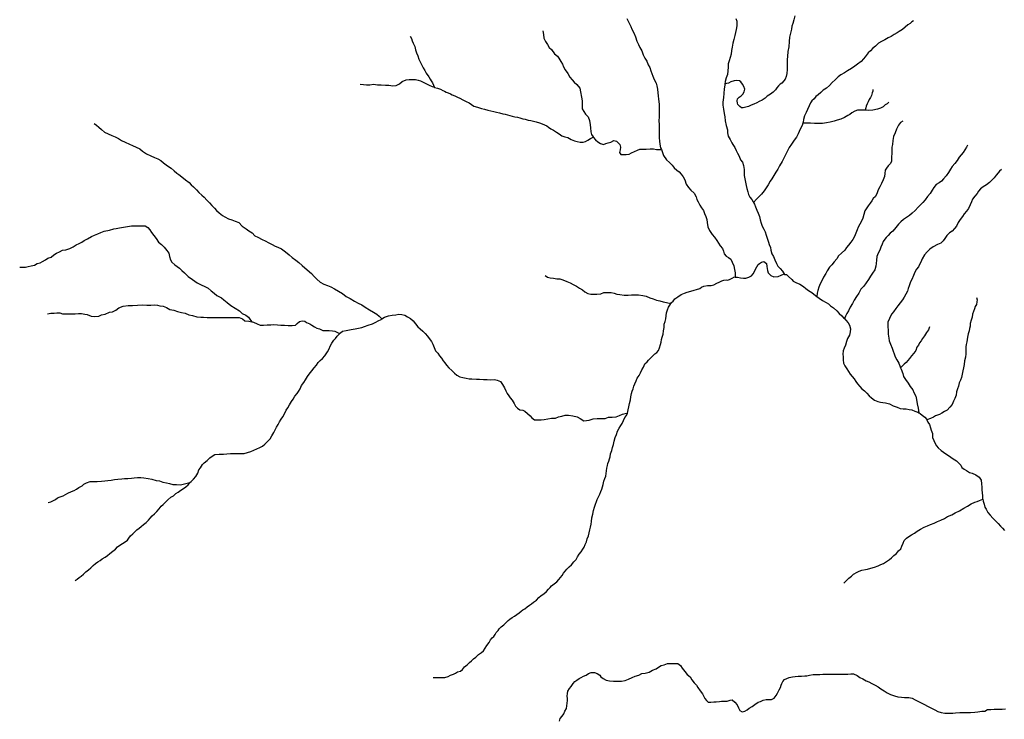
# Model space of a CAD drawing. Units: inches. Extents: x -74.83 to -73.03, y 3.77 to 5.29.
# Drawn here: x -74.41 to -74.39, y 3.86 to 3.88 of the extents above; entities that cross this region are included whole.
import ezdxf

# ---------------------------------------------------------------- set-up
doc = ezdxf.new("R2010")
doc.units = ezdxf.units.IN
doc.header["$MEASUREMENT"] = 0

msp = doc.modelspace()

# ---------------------------------------------------------------- linework, layer by layer
for points in [[(-74.393712, 3.879841), (-74.393736, 3.879731), (-74.393759, 3.879635), (-74.393788, 3.879568), (-74.393802, 3.879487), (-74.393821, 3.879377), (-74.39385, 3.879266), (-74.393859, 3.879152), (-74.393873, 3.879013), (-74.393897, 3.878889), (-74.393902, 3.878755), (-74.393911, 3.878673), (-74.393916, 3.878578), (-74.393916, 3.878472), (-74.393916, 3.878401), (-74.393926, 3.8783), (-74.39394, 3.878219), (-74.393968, 3.878147), (-74.394007, 3.878104), (-74.394054, 3.878037), (-74.394102, 3.878008), (-74.394145, 3.877965), (-74.394187, 3.877913), (-74.394226, 3.877855), (-74.394292, 3.877798), (-74.394359, 3.87774), (-74.394445, 3.877688), (-74.394502, 3.877635), (-74.394587, 3.877582), (-74.394659, 3.877544), (-74.39473, 3.877515), (-74.394802, 3.877472), (-74.394873, 3.877448), (-74.394945, 3.877415), (-74.395016, 3.877396), (-74.395092, 3.877381), (-74.39514, 3.877381), (-74.395183, 3.877415), (-74.39523, 3.877463), (-74.395245, 3.877506), (-74.395249, 3.877568), (-74.39524, 3.877621), (-74.395202, 3.877659), (-74.395145, 3.877697), (-74.395097, 3.87774), (-74.395064, 3.877802), (-74.395045, 3.877874), (-74.395073, 3.877951), (-74.395107, 3.878013), (-74.395154, 3.87807), (-74.395192, 3.878099), (-74.395259, 3.878108), (-74.395335, 3.878099), (-74.395421, 3.87807), (-74.395488, 3.878041), (-74.395535, 3.878027), (-74.395581, 3.878013)], [(-74.398208, 3.879768), (-74.398141, 3.879643), (-74.398098, 3.879557), (-74.39807, 3.879485), (-74.398022, 3.879385), (-74.397974, 3.879275), (-74.397941, 3.879165), (-74.397898, 3.879074), (-74.39786, 3.878993), (-74.397808, 3.878902), (-74.397765, 3.878797), (-74.397722, 3.878711), (-74.397674, 3.878625), (-74.397631, 3.878529), (-74.397593, 3.878457), (-74.397565, 3.878371), (-74.397512, 3.878223), (-74.397474, 3.878137), (-74.397417, 3.878041), (-74.397407, 3.877969), (-74.397388, 3.877878), (-74.397379, 3.877778), (-74.397369, 3.877701), (-74.397355, 3.877606), (-74.397345, 3.877472), (-74.39734, 3.877347), (-74.397345, 3.877247), (-74.397345, 3.877127), (-74.39735, 3.877037), (-74.397345, 3.876922), (-74.39734, 3.876793), (-74.397345, 3.876673), (-74.397345, 3.876577), (-74.397335, 3.876486), (-74.397321, 3.876405), (-74.397302, 3.876309), (-74.397282, 3.87626), (-74.397259, 3.876204), (-74.397221, 3.876104), (-74.39714, 3.875989), (-74.397064, 3.875913), (-74.396997, 3.875841), (-74.39694, 3.875769), (-74.396864, 3.875707), (-74.396807, 3.875659), (-74.396754, 3.875602), (-74.396702, 3.87553), (-74.396654, 3.875449), (-74.396616, 3.875334), (-74.396559, 3.875248), (-74.396492, 3.875176), (-74.396402, 3.875095), (-74.396354, 3.874994), (-74.39633, 3.874923), (-74.396297, 3.874856), (-74.396249, 3.874774), (-74.396211, 3.874703), (-74.396154, 3.874631), (-74.39613, 3.874545), (-74.396092, 3.874468), (-74.396068, 3.874387), (-74.396054, 3.874306), (-74.396035, 3.874186), (-74.395992, 3.874095), (-74.395925, 3.873985), (-74.395858, 3.873909), (-74.395801, 3.873823), (-74.395753, 3.873756), (-74.395706, 3.873679), (-74.395644, 3.873612), (-74.39562, 3.87354), (-74.395601, 3.873464), (-74.395549, 3.873402), (-74.395487, 3.873373), (-74.395425, 3.87332), (-74.395387, 3.873244), (-74.395339, 3.873148), (-74.39532, 3.873048), (-74.39531, 3.872957), (-74.39531, 3.87289), (-74.39531, 3.872846)], [(-74.395289, 3.879768), (-74.395265, 3.879696), (-74.395261, 3.879577), (-74.395275, 3.879476), (-74.395299, 3.879395), (-74.395318, 3.879314), (-74.395346, 3.879208), (-74.39537, 3.879108), (-74.395384, 3.879003), (-74.395403, 3.878912), (-74.395413, 3.878811), (-74.395441, 3.878721), (-74.395465, 3.878634), (-74.395489, 3.878558), (-74.395489, 3.878467), (-74.395498, 3.878371), (-74.395508, 3.878266), (-74.395546, 3.87818), (-74.395575, 3.87808), (-74.395581, 3.878013), (-74.395584, 3.877984), (-74.395603, 3.877883), (-74.395608, 3.877764), (-74.395622, 3.877654), (-74.395636, 3.877529), (-74.395636, 3.877448), (-74.395622, 3.877338), (-74.395603, 3.877228), (-74.395579, 3.877132), (-74.395574, 3.877027), (-74.39555, 3.876908), (-74.395512, 3.876788), (-74.395512, 3.876711), (-74.395493, 3.876621), (-74.395441, 3.87653), (-74.395398, 3.876444), (-74.395365, 3.876396), (-74.395317, 3.876319), (-74.395279, 3.876233), (-74.395245, 3.876161), (-74.395203, 3.87608), (-74.39516, 3.875984), (-74.395112, 3.875922), (-74.395083, 3.875836), (-74.395069, 3.875726), (-74.395069, 3.875654), (-74.395069, 3.875564), (-74.395045, 3.875473), (-74.395031, 3.875387), (-74.395012, 3.875301), (-74.394997, 3.875214), (-74.394964, 3.875124), (-74.394945, 3.875052), (-74.394912, 3.874985), (-74.394864, 3.874918), (-74.394821, 3.874856), (-74.394815, 3.874844), (-74.394788, 3.874794), (-74.394764, 3.874722), (-74.394726, 3.87464), (-74.394688, 3.874559), (-74.394654, 3.874464), (-74.39464, 3.874377), (-74.394611, 3.874287), (-74.394583, 3.874205), (-74.39454, 3.874129), (-74.394502, 3.874052), (-74.394473, 3.873971), (-74.394449, 3.873885), (-74.394416, 3.87378), (-74.394392, 3.873717), (-74.394364, 3.873641), (-74.394349, 3.873564), (-74.394321, 3.873469), (-74.394278, 3.873392), (-74.39424, 3.873306), (-74.394197, 3.87321), (-74.394163, 3.873139), (-74.394101, 3.873072), (-74.39404, 3.873), (-74.394011, 3.872957), (-74.393984, 3.872916)], [(-74.390533, 3.879708), (-74.390576, 3.879679), (-74.390624, 3.879636), (-74.390681, 3.879598), (-74.390752, 3.879536), (-74.390828, 3.879478), (-74.390914, 3.879426), (-74.390966, 3.879387), (-74.391047, 3.87934), (-74.391133, 3.879292), (-74.391209, 3.879249), (-74.3913, 3.879196), (-74.39139, 3.879153), (-74.391471, 3.879105), (-74.391547, 3.879028), (-74.391619, 3.878971), (-74.391681, 3.878904), (-74.391743, 3.878851), (-74.391823, 3.878746), (-74.391866, 3.878689), (-74.391933, 3.878622), (-74.392028, 3.87855), (-74.392104, 3.878497), (-74.392195, 3.878435), (-74.392295, 3.878368), (-74.392376, 3.878311), (-74.392476, 3.878263), (-74.392547, 3.87821), (-74.392628, 3.878124), (-74.392709, 3.878052), (-74.39278, 3.877976), (-74.392857, 3.877904), (-74.392947, 3.877847), (-74.393014, 3.877784), (-74.393085, 3.877727), (-74.393147, 3.877684), (-74.39319, 3.877622), (-74.393252, 3.877564), (-74.39329, 3.877507), (-74.393328, 3.877435), (-74.393371, 3.877335), (-74.393409, 3.877248), (-74.393447, 3.877167), (-74.393476, 3.877067), (-74.393485, 3.876995), (-74.393494, 3.876966), (-74.393514, 3.876904), (-74.393566, 3.876804), (-74.393623, 3.876684), (-74.393661, 3.876593), (-74.393723, 3.876507), (-74.393794, 3.876406), (-74.393856, 3.876316), (-74.393904, 3.876229), (-74.393937, 3.876153), (-74.393994, 3.876048), (-74.394051, 3.875938), (-74.394118, 3.875828), (-74.394166, 3.875737), (-74.394213, 3.875651), (-74.39427, 3.875564), (-74.394328, 3.875474), (-74.394366, 3.875416), (-74.394423, 3.875311), (-74.394456, 3.875263), (-74.394532, 3.875158), (-74.394599, 3.875067), (-74.394666, 3.875005), (-74.394737, 3.874928), (-74.394815, 3.874844)], [(-74.404005, 3.879297), (-74.403976, 3.879235), (-74.403957, 3.879173), (-74.403924, 3.879106), (-74.403886, 3.87902), (-74.403862, 3.878929), (-74.403838, 3.878847), (-74.403805, 3.878771), (-74.403776, 3.878685), (-74.403743, 3.878613), (-74.403695, 3.878522), (-74.403662, 3.87845), (-74.403619, 3.878374), (-74.403576, 3.878307), (-74.403509, 3.878211), (-74.403471, 3.878149), (-74.403447, 3.878101), (-74.403414, 3.878049), (-74.40338, 3.877982), (-74.403353, 3.877926)], [(-74.400454, 3.879436), (-74.40044, 3.87934), (-74.400425, 3.879244), (-74.400387, 3.879158), (-74.400335, 3.879077), (-74.400283, 3.878996), (-74.400221, 3.878938), (-74.40014, 3.878828), (-74.400063, 3.878761), (-74.400025, 3.878704), (-74.399973, 3.878618), (-74.39993, 3.878546), (-74.399901, 3.878479), (-74.399858, 3.878393), (-74.399787, 3.878293), (-74.39973, 3.878202), (-74.399668, 3.87813), (-74.399615, 3.878068), (-74.399549, 3.878001), (-74.399463, 3.8779), (-74.399444, 3.877805), (-74.39942, 3.877666), (-74.399401, 3.877566), (-74.399401, 3.877441), (-74.399401, 3.87735), (-74.399358, 3.877279), (-74.39931, 3.877207), (-74.399244, 3.877135), (-74.39921, 3.877035), (-74.399187, 3.87692), (-74.399182, 3.876839), (-74.399172, 3.876733), (-74.399153, 3.876662), (-74.39911, 3.876599), (-74.399105, 3.876593), (-74.399044, 3.876523), (-74.398982, 3.87647), (-74.398915, 3.876418), (-74.398829, 3.876394), (-74.398767, 3.876418), (-74.39871, 3.876442), (-74.398634, 3.876456), (-74.398558, 3.876499), (-74.398486, 3.876485), (-74.398443, 3.876451), (-74.398396, 3.876394), (-74.398377, 3.876322), (-74.398386, 3.876255), (-74.3984, 3.876184), (-74.398367, 3.876131), (-74.3983, 3.876126), (-74.398224, 3.876126), (-74.398148, 3.876136), (-74.398081, 3.876174), (-74.398005, 3.876212), (-74.39792, 3.876241), (-74.397858, 3.87627), (-74.397762, 3.87627), (-74.397686, 3.87627), (-74.397586, 3.876279), (-74.397496, 3.876279), (-74.397415, 3.87626), (-74.397348, 3.87626), (-74.397282, 3.87626)], [(-74.405349, 3.878011), (-74.405257, 3.878005), (-74.405176, 3.877995), (-74.405085, 3.877996), (-74.404985, 3.87801), (-74.404885, 3.877996), (-74.404781, 3.877991), (-74.404666, 3.877986), (-74.404576, 3.877986), (-74.404476, 3.877967), (-74.404385, 3.877977), (-74.40429, 3.878024), (-74.404223, 3.878087), (-74.404119, 3.878125), (-74.404033, 3.878135), (-74.403938, 3.878139), (-74.403866, 3.878139), (-74.40379, 3.87812), (-74.403729, 3.878099), (-74.403657, 3.878063), (-74.403571, 3.87802), (-74.403495, 3.877986), (-74.403419, 3.877948), (-74.403357, 3.877927), (-74.403353, 3.877926), (-74.403276, 3.8779), (-74.403199, 3.877874), (-74.40313, 3.877843), (-74.403088, 3.877823), (-74.403042, 3.877801), (-74.402993, 3.877779), (-74.402931, 3.87775), (-74.402879, 3.877726), (-74.402816, 3.877696), (-74.402742, 3.877662), (-74.40268, 3.877633), (-74.402599, 3.877596), (-74.402504, 3.877551), (-74.402428, 3.877508), (-74.402361, 3.877465), (-74.402299, 3.877422), (-74.402204, 3.877394), (-74.402098, 3.877358), (-74.402018, 3.877346), (-74.40193, 3.877317), (-74.401852, 3.877298), (-74.40177, 3.877278), (-74.401694, 3.877259), (-74.401617, 3.87724), (-74.401527, 3.877218), (-74.401467, 3.877204), (-74.401403, 3.877188), (-74.401337, 3.877172), (-74.401275, 3.877157), (-74.401209, 3.87714), (-74.401138, 3.877123), (-74.401073, 3.877107), (-74.400991, 3.877087), (-74.400926, 3.877071), (-74.400845, 3.877051), (-74.40078, 3.877035), (-74.400704, 3.877017), (-74.400636, 3.877), (-74.400546, 3.876978), (-74.400472, 3.876953), (-74.40041, 3.876924), (-74.400349, 3.876891), (-74.400306, 3.876857), (-74.400244, 3.876814), (-74.400172, 3.876776), (-74.400091, 3.876728), (-74.400015, 3.876685), (-74.399944, 3.876628), (-74.399867, 3.876599), (-74.399782, 3.87658), (-74.399696, 3.876532), (-74.39961, 3.876494), (-74.399534, 3.876475), (-74.399453, 3.876456), (-74.399372, 3.876461), (-74.399315, 3.87648), (-74.399253, 3.876513), (-74.399182, 3.876552), (-74.399105, 3.876593)], [(-74.391618, 3.877871), (-74.391623, 3.877828), (-74.391637, 3.877775), (-74.391656, 3.877708), (-74.391685, 3.877656), (-74.391714, 3.877603), (-74.391742, 3.877541), (-74.391775, 3.877483), (-74.391794, 3.877421), (-74.391809, 3.877373), (-74.391827, 3.877311)], [(-74.39119, 3.877531), (-74.391237, 3.877488), (-74.39129, 3.877455), (-74.391342, 3.877402), (-74.391413, 3.877364), (-74.391499, 3.87734), (-74.391623, 3.877316), (-74.391723, 3.877302), (-74.391827, 3.877311), (-74.391833, 3.877311), (-74.391942, 3.877311), (-74.392028, 3.877311), (-74.392099, 3.877287), (-74.39218, 3.877239), (-74.392237, 3.877201), (-74.392285, 3.877168), (-74.392375, 3.877115), (-74.392475, 3.877077), (-74.392571, 3.877048), (-74.392656, 3.877019), (-74.392761, 3.876995), (-74.392856, 3.876976), (-74.392971, 3.876962), (-74.393085, 3.876962), (-74.393185, 3.876962), (-74.393285, 3.876966), (-74.393399, 3.876966), (-74.393494, 3.876966)], [(-74.412468, 3.876959), (-74.412406, 3.876911), (-74.41234, 3.876863), (-74.412268, 3.876797), (-74.412192, 3.87673), (-74.412092, 3.876677), (-74.411997, 3.876639), (-74.411906, 3.876601), (-74.411816, 3.876553), (-74.411735, 3.876505), (-74.411639, 3.876457), (-74.411525, 3.876405), (-74.411439, 3.876371), (-74.411344, 3.876328), (-74.411249, 3.876275), (-74.411173, 3.876218), (-74.411063, 3.876146), (-74.410953, 3.876094), (-74.410853, 3.876051), (-74.410768, 3.876013), (-74.410687, 3.875965), (-74.410615, 3.875907), (-74.410501, 3.875826), (-74.41041, 3.875759), (-74.410329, 3.875687), (-74.410253, 3.875625), (-74.410201, 3.875592), (-74.41012, 3.87553), (-74.41002, 3.875453), (-74.409929, 3.875381), (-74.409872, 3.875314), (-74.40981, 3.875257), (-74.409729, 3.875181), (-74.409662, 3.875114), (-74.409586, 3.875042), (-74.40952, 3.874984), (-74.409453, 3.874908), (-74.409381, 3.874836), (-74.409315, 3.87476), (-74.409248, 3.874693), (-74.409191, 3.874631), (-74.409119, 3.874568), (-74.409034, 3.874497), (-74.408972, 3.874454), (-74.408876, 3.874406), (-74.408786, 3.874382), (-74.408691, 3.874344), (-74.408595, 3.874306), (-74.40851, 3.87421), (-74.4084, 3.874133), (-74.408324, 3.874086), (-74.408238, 3.874028), (-74.408167, 3.873952), (-74.408086, 3.873909), (-74.407971, 3.873851), (-74.40789, 3.873813), (-74.407795, 3.87376), (-74.407705, 3.873717), (-74.407624, 3.873674), (-74.407547, 3.873646), (-74.407457, 3.873598), (-74.407347, 3.873521), (-74.407247, 3.87344), (-74.407171, 3.873373), (-74.407066, 3.873301), (-74.40699, 3.873235), (-74.4069, 3.873153), (-74.406766, 3.873038), (-74.406652, 3.872943), (-74.406576, 3.872857), (-74.406509, 3.872785), (-74.406418, 3.872704), (-74.406323, 3.872651), (-74.406223, 3.872618), (-74.406133, 3.872579), (-74.406037, 3.872532), (-74.405923, 3.872469), (-74.405823, 3.872403), (-74.405718, 3.872321), (-74.405618, 3.872269), (-74.405499, 3.872202), (-74.405404, 3.872149), (-74.405304, 3.872097), (-74.405209, 3.872039), (-74.405099, 3.871967), (-74.40499, 3.871901), (-74.404899, 3.871853), (-74.404837, 3.871795), (-74.404762, 3.871726)], [(-74.390817, 3.877019), (-74.390878, 3.876985), (-74.390931, 3.876909), (-74.390983, 3.876808), (-74.391026, 3.876708), (-74.391069, 3.876608), (-74.391083, 3.876502), (-74.391097, 3.876392), (-74.391107, 3.876321), (-74.391112, 3.876225), (-74.391112, 3.876144), (-74.391116, 3.876077), (-74.391116, 3.876), (-74.391121, 3.875938), (-74.391159, 3.875876), (-74.391211, 3.875823), (-74.391254, 3.875761), (-74.391288, 3.875708), (-74.391297, 3.875617), (-74.391311, 3.875541), (-74.39134, 3.87545), (-74.391388, 3.875349), (-74.39143, 3.875263), (-74.391478, 3.875177), (-74.391507, 3.875105), (-74.391549, 3.875005), (-74.391607, 3.874948), (-74.391649, 3.874885), (-74.391692, 3.874828), (-74.391745, 3.874756), (-74.391783, 3.874699), (-74.39183, 3.874617), (-74.391864, 3.874522), (-74.391892, 3.874426), (-74.391925, 3.874345), (-74.391968, 3.874263), (-74.392011, 3.874177), (-74.392035, 3.874106), (-74.392073, 3.874024), (-74.392111, 3.873929), (-74.392159, 3.873852), (-74.392211, 3.873775), (-74.392268, 3.873699), (-74.392325, 3.873641), (-74.392373, 3.873565), (-74.392459, 3.873484), (-74.392535, 3.873412), (-74.392587, 3.873335), (-74.392659, 3.873249), (-74.39272, 3.873173), (-74.392778, 3.87311), (-74.392839, 3.873015), (-74.392882, 3.872938), (-74.392944, 3.872838), (-74.392982, 3.872747), (-74.39303, 3.872661), (-74.393068, 3.872575), (-74.393096, 3.872488), (-74.393106, 3.872417), (-74.393118, 3.872326)], [(-74.389083, 3.876379), (-74.389116, 3.876321), (-74.389154, 3.876249), (-74.389202, 3.876182), (-74.389259, 3.87612), (-74.389311, 3.876053), (-74.389364, 3.875967), (-74.389421, 3.87589), (-74.389497, 3.875804), (-74.38954, 3.875733), (-74.389592, 3.875642), (-74.389659, 3.87556), (-74.38973, 3.875479), (-74.389783, 3.875417), (-74.38984, 3.875369), (-74.389925, 3.875321), (-74.389987, 3.875245), (-74.390035, 3.875168), (-74.390087, 3.875087), (-74.390154, 3.875005), (-74.390216, 3.87491), (-74.390283, 3.874838), (-74.39034, 3.874776), (-74.390406, 3.874718), (-74.390487, 3.874632), (-74.390568, 3.874556), (-74.39064, 3.874498), (-74.390721, 3.874441), (-74.390797, 3.874388), (-74.390868, 3.874321), (-74.390935, 3.874259), (-74.391001, 3.874173), (-74.391087, 3.874072), (-74.391154, 3.874024), (-74.391211, 3.873957), (-74.391259, 3.8739), (-74.391297, 3.873862), (-74.391339, 3.873795), (-74.391373, 3.873723), (-74.391406, 3.873642), (-74.39143, 3.873565), (-74.391478, 3.873489), (-74.391511, 3.873393), (-74.39152, 3.873297), (-74.39153, 3.873211), (-74.391544, 3.873139), (-74.391568, 3.873039), (-74.391625, 3.872948), (-74.391682, 3.872871), (-74.391739, 3.872781), (-74.391796, 3.872694), (-74.391858, 3.872604), (-74.391939, 3.872517), (-74.391996, 3.872417), (-74.392058, 3.872326), (-74.39212, 3.87223), (-74.392168, 3.872135), (-74.392225, 3.872039), (-74.392272, 3.871943), (-74.392315, 3.871867), (-74.392349, 3.8718), (-74.392382, 3.871733)], [(-74.388178, 3.875723), (-74.388225, 3.875685), (-74.388263, 3.875633), (-74.388316, 3.87557), (-74.388368, 3.875503), (-74.38843, 3.875441), (-74.388497, 3.875374), (-74.388573, 3.875312), (-74.388668, 3.875259), (-74.388735, 3.875207), (-74.388792, 3.875149), (-74.38883, 3.875087), (-74.388892, 3.87501), (-74.388949, 3.874934), (-74.388978, 3.874862), (-74.389011, 3.874781), (-74.389059, 3.874685), (-74.389111, 3.874609), (-74.389173, 3.874537), (-74.38922, 3.874465), (-74.389282, 3.874389), (-74.389339, 3.874302), (-74.389382, 3.874207), (-74.38943, 3.874145), (-74.389496, 3.874078), (-74.389563, 3.87403), (-74.389635, 3.873958), (-74.389696, 3.873881), (-74.389735, 3.873819), (-74.389801, 3.873757), (-74.389892, 3.873714), (-74.390006, 3.873656), (-74.390092, 3.873589), (-74.390168, 3.873518), (-74.390234, 3.873436), (-74.390296, 3.873336), (-74.390339, 3.873245), (-74.390373, 3.873183), (-74.390401, 3.873121), (-74.390449, 3.873058), (-74.390496, 3.872972), (-74.39053, 3.872891), (-74.390577, 3.872781), (-74.390615, 3.872719), (-74.390644, 3.872613), (-74.390672, 3.872537), (-74.390696, 3.87247), (-74.390734, 3.872384), (-74.390782, 3.872307), (-74.390829, 3.872231), (-74.390891, 3.872154), (-74.390948, 3.872078), (-74.391001, 3.872006), (-74.391067, 3.87191), (-74.39111, 3.871858), (-74.391144, 3.871795), (-74.391172, 3.871738), (-74.391215, 3.871637), (-74.39122, 3.871532), (-74.39121, 3.871403), (-74.39121, 3.871317), (-74.391191, 3.871207), (-74.391182, 3.871135), (-74.391148, 3.871044), (-74.391101, 3.870944), (-74.391077, 3.870863), (-74.391053, 3.870791), (-74.39102, 3.87071), (-74.390977, 3.870628), (-74.390924, 3.870542), (-74.390886, 3.870442), (-74.390875, 3.870415), (-74.390857, 3.870375), (-74.390819, 3.870265), (-74.390796, 3.870183), (-74.390743, 3.870102), (-74.390676, 3.870002), (-74.390619, 3.869916), (-74.390553, 3.869825), (-74.390519, 3.869753), (-74.390472, 3.869653), (-74.390452, 3.869566), (-74.390429, 3.869447), (-74.39041, 3.869337), (-74.390387, 3.86921)], [(-74.414462, 3.873108), (-74.414386, 3.873108), (-74.414305, 3.873113), (-74.414239, 3.873132), (-74.414153, 3.873146), (-74.414062, 3.873165), (-74.413991, 3.873204), (-74.413915, 3.873228), (-74.413848, 3.873266), (-74.413772, 3.873304), (-74.413705, 3.873347), (-74.41362, 3.873381), (-74.413548, 3.873438), (-74.413481, 3.873481), (-74.413401, 3.873524), (-74.413315, 3.873567), (-74.413229, 3.873577), (-74.41312, 3.87361), (-74.413034, 3.873654), (-74.412948, 3.873706), (-74.412872, 3.87374), (-74.412796, 3.873778), (-74.412734, 3.873826), (-74.412643, 3.873869), (-74.412543, 3.873931), (-74.412458, 3.873969), (-74.412372, 3.874003), (-74.412286, 3.874041), (-74.412201, 3.87407), (-74.412058, 3.874104), (-74.411943, 3.874137), (-74.411881, 3.874147), (-74.411786, 3.874161), (-74.411686, 3.87418), (-74.411577, 3.874199), (-74.411472, 3.874214), (-74.411386, 3.874219), (-74.411286, 3.874219), (-74.411196, 3.874219), (-74.411105, 3.874219), (-74.411029, 3.874171), (-74.410977, 3.874109), (-74.410929, 3.874037), (-74.410872, 3.87396), (-74.41081, 3.873874), (-74.410743, 3.873783), (-74.410667, 3.873721), (-74.410595, 3.873645), (-74.410524, 3.873554), (-74.410467, 3.873487), (-74.410453, 3.873396), (-74.410424, 3.873305), (-74.410386, 3.873243), (-74.410305, 3.873171), (-74.410186, 3.87308), (-74.410124, 3.873018), (-74.410048, 3.872956), (-74.409952, 3.872856), (-74.409838, 3.872784), (-74.409709, 3.872693), (-74.4096, 3.872641), (-74.409509, 3.872593), (-74.409414, 3.872545), (-74.409333, 3.872478), (-74.409257, 3.872416), (-74.409181, 3.872354), (-74.409057, 3.872287), (-74.408995, 3.872234), (-74.408909, 3.872167), (-74.408809, 3.872081), (-74.408695, 3.872009), (-74.40858, 3.871938), (-74.408504, 3.871866), (-74.408404, 3.871823), (-74.408337, 3.87177), (-74.40828, 3.871694), (-74.408243, 3.871644)], [(-74.39531, 3.872846), (-74.395242, 3.872838), (-74.395165, 3.872823), (-74.395084, 3.872818), (-74.395018, 3.872818), (-74.394937, 3.872842), (-74.394865, 3.872876), (-74.394823, 3.872933), (-74.394784, 3.872996), (-74.394761, 3.873058), (-74.394723, 3.873115), (-74.394694, 3.873177), (-74.394651, 3.873211), (-74.394604, 3.87324), (-74.394542, 3.873263), (-74.39447, 3.873206), (-74.394456, 3.87313), (-74.394437, 3.873024), (-74.394418, 3.872962), (-74.394351, 3.87289), (-74.39427, 3.872852), (-74.394151, 3.872862), (-74.39407, 3.8729), (-74.394008, 3.872919), (-74.393984, 3.872916), (-74.393932, 3.87291), (-74.39388, 3.872862), (-74.393789, 3.872781), (-74.393751, 3.872738), (-74.39368, 3.872695), (-74.39357, 3.872651), (-74.393475, 3.872594), (-74.393413, 3.872542), (-74.393341, 3.872484), (-74.393256, 3.872427), (-74.393156, 3.872355), (-74.393118, 3.872326), (-74.393056, 3.872279), (-74.392965, 3.872221), (-74.392865, 3.872164), (-74.392808, 3.872126), (-74.392751, 3.872073), (-74.39267, 3.87202), (-74.392584, 3.871944), (-74.392517, 3.871872), (-74.392451, 3.87181), (-74.392403, 3.871757), (-74.392382, 3.871733), (-74.392341, 3.871686), (-74.392284, 3.871623), (-74.392241, 3.871552), (-74.392222, 3.871456), (-74.392231, 3.871375), (-74.392246, 3.871289), (-74.392298, 3.871202), (-74.392322, 3.871121), (-74.39235, 3.871021), (-74.392388, 3.870944), (-74.392412, 3.870872), (-74.392422, 3.870777), (-74.392417, 3.87071), (-74.392417, 3.870624), (-74.392403, 3.870538), (-74.392369, 3.870471), (-74.392317, 3.870389), (-74.392274, 3.870313), (-74.392226, 3.870241), (-74.392174, 3.870179), (-74.392121, 3.870117), (-74.392074, 3.87005), (-74.392026, 3.869983), (-74.391969, 3.869911), (-74.391912, 3.869854), (-74.391845, 3.869796), (-74.391778, 3.869734), (-74.391721, 3.869662), (-74.391655, 3.86961), (-74.391574, 3.869548), (-74.391488, 3.869509), (-74.391416, 3.86949), (-74.39135, 3.869485), (-74.391278, 3.869476), (-74.391178, 3.869452), (-74.391074, 3.869399), (-74.390969, 3.869361), (-74.390888, 3.869328), (-74.390807, 3.869313), (-74.390731, 3.869313), (-74.390645, 3.869299), (-74.390573, 3.869285), (-74.390497, 3.869256), (-74.390416, 3.869227), (-74.390387, 3.86921), (-74.390354, 3.869189), (-74.390297, 3.869146), (-74.390226, 3.869094), (-74.390173, 3.869027), (-74.390172, 3.869023), (-74.390149, 3.86896), (-74.390107, 3.868893), (-74.390078, 3.868811), (-74.390054, 3.868744), (-74.390026, 3.868654), (-74.390021, 3.868548), (-74.389983, 3.868467), (-74.389949, 3.86839), (-74.389916, 3.868328), (-74.389868, 3.868271), (-74.389792, 3.868204), (-74.389725, 3.868151), (-74.389663, 3.868108), (-74.389592, 3.868065), (-74.38953, 3.868022), (-74.389468, 3.867974), (-74.389382, 3.867927), (-74.389325, 3.867869), (-74.389268, 3.867807), (-74.389235, 3.86774), (-74.389173, 3.867697), (-74.389111, 3.867664), (-74.389035, 3.867611), (-74.388963, 3.867597), (-74.388863, 3.867549), (-74.388777, 3.867482), (-74.38872, 3.867405), (-74.388711, 3.86731), (-74.388701, 3.867219), (-74.388701, 3.867142), (-74.388692, 3.867066), (-74.388687, 3.866985), (-74.388682, 3.866913), (-74.388676, 3.866892), (-74.388663, 3.866846), (-74.388639, 3.866764), (-74.38862, 3.866683), (-74.388582, 3.866631), (-74.388544, 3.866535), (-74.388482, 3.866468), (-74.388406, 3.866387), (-74.388344, 3.866324), (-74.388263, 3.866243), (-74.388201, 3.866176), (-74.388148, 3.866119), (-74.388091, 3.866061)], [(-74.403393, 3.86212), (-74.403321, 3.86212), (-74.403231, 3.86212), (-74.40315, 3.86212), (-74.403079, 3.86212), (-74.402993, 3.862144), (-74.402931, 3.862182), (-74.40285, 3.862211), (-74.402798, 3.862235), (-74.402736, 3.862268), (-74.402664, 3.862292), (-74.402607, 3.862335), (-74.40255, 3.862402), (-74.402483, 3.86246), (-74.402421, 3.862522), (-74.402364, 3.86257), (-74.402312, 3.862622), (-74.40225, 3.862665), (-74.402174, 3.862732), (-74.402102, 3.862785), (-74.402045, 3.862838), (-74.402003, 3.862905), (-74.401955, 3.862976), (-74.401893, 3.863053), (-74.401855, 3.86313), (-74.401812, 3.863182), (-74.401769, 3.86322), (-74.401736, 3.863273), (-74.401703, 3.863321), (-74.401655, 3.863378), (-74.401622, 3.863426), (-74.401569, 3.863479), (-74.401498, 3.863531), (-74.401441, 3.863589), (-74.401388, 3.863646), (-74.401335, 3.863685), (-74.401278, 3.863723), (-74.401211, 3.863762), (-74.401154, 3.863805), (-74.401087, 3.863852), (-74.401035, 3.863896), (-74.400987, 3.863929), (-74.400935, 3.863963), (-74.400878, 3.86401), (-74.400816, 3.864058), (-74.400763, 3.864097), (-74.400702, 3.864135), (-74.400625, 3.864192), (-74.400559, 3.864264), (-74.400502, 3.864312), (-74.40043, 3.864365), (-74.400359, 3.864427), (-74.400306, 3.864484), (-74.400259, 3.864527), (-74.400221, 3.864575), (-74.400154, 3.864628), (-74.400083, 3.864685), (-74.40003, 3.864747), (-74.399983, 3.8648), (-74.399935, 3.864853), (-74.399906, 3.86491), (-74.399859, 3.864967), (-74.399811, 3.865025), (-74.399754, 3.865087), (-74.399687, 3.86514), (-74.399626, 3.865216), (-74.399564, 3.865283), (-74.399526, 3.86535), (-74.399483, 3.865427), (-74.39943, 3.865484), (-74.399388, 3.865556), (-74.399349, 3.865613), (-74.399321, 3.865685), (-74.399283, 3.865757), (-74.399269, 3.865833), (-74.399235, 3.865915), (-74.399211, 3.865991), (-74.399197, 3.866073), (-74.399178, 3.866149), (-74.399164, 3.866226), (-74.39915, 3.866302), (-74.399145, 3.866393), (-74.399121, 3.866494), (-74.399097, 3.866589), (-74.399069, 3.866685), (-74.399045, 3.866766), (-74.399021, 3.866833), (-74.399002, 3.866886), (-74.398969, 3.866958), (-74.398931, 3.867034), (-74.398907, 3.867101), (-74.398874, 3.867163), (-74.398855, 3.86723), (-74.39884, 3.867292), (-74.398821, 3.867374), (-74.398798, 3.86745), (-74.398769, 3.867513), (-74.39876, 3.867584), (-74.39875, 3.867656), (-74.398741, 3.867728), (-74.398726, 3.867795), (-74.398712, 3.867852), (-74.398688, 3.867914), (-74.398669, 3.867972), (-74.398655, 3.868034), (-74.398641, 3.86811), (-74.398607, 3.868197), (-74.398588, 3.868278), (-74.398565, 3.868364), (-74.398545, 3.86845), (-74.398517, 3.868546), (-74.398479, 3.868632), (-74.398455, 3.868713), (-74.398412, 3.868795), (-74.398365, 3.868871), (-74.398331, 3.868924), (-74.398298, 3.869005), (-74.39826, 3.869082), (-74.398212, 3.869134), (-74.398193, 3.869201), (-74.398193, 3.869202), (-74.398174, 3.869287), (-74.39815, 3.869373), (-74.398131, 3.869455), (-74.398112, 3.869555), (-74.398098, 3.869641), (-74.398079, 3.869723), (-74.398065, 3.86979), (-74.398036, 3.869852), (-74.398017, 3.869919), (-74.397993, 3.869986), (-74.39796, 3.870067), (-74.397927, 3.870134), (-74.397879, 3.870206), (-74.397841, 3.870282), (-74.397803, 3.870359), (-74.39776, 3.870436), (-74.397722, 3.870517), (-74.397665, 3.870574), (-74.397627, 3.870622), (-74.397594, 3.870656), (-74.397551, 3.870694), (-74.397498, 3.870742), (-74.397456, 3.870785), (-74.397403, 3.870828), (-74.39736, 3.87088), (-74.397332, 3.870952), (-74.397303, 3.871038), (-74.397284, 3.871105), (-74.397275, 3.871172), (-74.397256, 3.871239), (-74.397237, 3.871316), (-74.397227, 3.871402), (-74.397208, 3.871498), (-74.397203, 3.871584), (-74.39718, 3.871655), (-74.397161, 3.871727), (-74.397151, 3.871809), (-74.397142, 3.871885), (-74.397118, 3.871966), (-74.397094, 3.872038), (-74.397056, 3.872096), (-74.397032, 3.872134), (-74.397013, 3.872163), (-74.39697, 3.872201), (-74.396918, 3.872263), (-74.396842, 3.872316), (-74.396756, 3.872378), (-74.396665, 3.872411), (-74.396589, 3.87244), (-74.396494, 3.872464), (-74.396408, 3.872493), (-74.396337, 3.872512), (-74.396251, 3.872541), (-74.396204, 3.872574), (-74.396146, 3.872598), (-74.396046, 3.872617), (-74.395946, 3.872617), (-74.395875, 3.872636), (-74.395794, 3.87268), (-74.395732, 3.872708), (-74.395665, 3.872742), (-74.395613, 3.872766), (-74.395551, 3.87277), (-74.395504, 3.872766), (-74.395437, 3.872785), (-74.395389, 3.872818), (-74.395323, 3.872847), (-74.39531, 3.872846)], [(-74.400395, 3.872883), (-74.400333, 3.872844), (-74.400257, 3.872825), (-74.400171, 3.872811), (-74.40008, 3.872801), (-74.399999, 3.872797), (-74.399918, 3.872768), (-74.399814, 3.87273), (-74.399728, 3.872687), (-74.399642, 3.872644), (-74.399556, 3.872605), (-74.399471, 3.872548), (-74.399395, 3.872505), (-74.399328, 3.872452), (-74.399252, 3.872405), (-74.399171, 3.872385), (-74.399099, 3.872386), (-74.399009, 3.872386), (-74.398899, 3.8724), (-74.398818, 3.872433), (-74.398742, 3.872433), (-74.398628, 3.872429), (-74.398547, 3.872414), (-74.398471, 3.87239), (-74.39839, 3.872381), (-74.398275, 3.872362), (-74.398175, 3.872362), (-74.398085, 3.872371), (-74.397999, 3.872371), (-74.397894, 3.872367), (-74.39778, 3.872352), (-74.39769, 3.872329), (-74.397594, 3.87229), (-74.397499, 3.872262), (-74.397409, 3.872228), (-74.397323, 3.872204), (-74.397237, 3.872185), (-74.397142, 3.872161), (-74.397032, 3.872134)], [(-74.388844, 3.872298), (-74.388829, 3.872231), (-74.388834, 3.872179), (-74.388848, 3.872112), (-74.388877, 3.872059), (-74.388901, 3.871997), (-74.388924, 3.871925), (-74.388948, 3.871849), (-74.388962, 3.871767), (-74.388986, 3.871691), (-74.38901, 3.871605), (-74.389015, 3.871533), (-74.389034, 3.871471), (-74.389039, 3.871404), (-74.389067, 3.871327), (-74.389081, 3.871232), (-74.389096, 3.871174), (-74.3891, 3.871112), (-74.389119, 3.871035), (-74.389129, 3.870978), (-74.389129, 3.870878), (-74.389134, 3.870791), (-74.389143, 3.870701), (-74.389162, 3.8706), (-74.389176, 3.8705), (-74.389195, 3.870418), (-74.38921, 3.870332), (-74.389224, 3.870241), (-74.389248, 3.870155), (-74.389272, 3.870083), (-74.389305, 3.870012), (-74.389329, 3.869926), (-74.389357, 3.869849), (-74.389381, 3.869768), (-74.38939, 3.869682), (-74.389424, 3.869595), (-74.389457, 3.869519), (-74.3895, 3.869428), (-74.389562, 3.869356), (-74.389628, 3.869284), (-74.389705, 3.869241), (-74.389771, 3.869203), (-74.389833, 3.869165), (-74.389938, 3.869127), (-74.39, 3.869088), (-74.390076, 3.86906), (-74.390172, 3.869023)], [(-74.413714, 3.87186), (-74.413629, 3.871874), (-74.413543, 3.871874), (-74.413467, 3.871884), (-74.41339, 3.871884), (-74.413319, 3.871864), (-74.413209, 3.87186), (-74.4131, 3.87186), (-74.412981, 3.87186), (-74.41289, 3.871865), (-74.412809, 3.871865), (-74.412719, 3.871855), (-74.412652, 3.871841), (-74.412547, 3.871798), (-74.412457, 3.871793), (-74.412343, 3.871798), (-74.412271, 3.871831), (-74.412171, 3.87185), (-74.412062, 3.871903), (-74.411981, 3.871918), (-74.41189, 3.871961), (-74.411805, 3.872018), (-74.411695, 3.872066), (-74.411562, 3.87208), (-74.411438, 3.872085), (-74.411305, 3.87209), (-74.411176, 3.8721), (-74.411062, 3.872095), (-74.410947, 3.872095), (-74.410862, 3.8721), (-74.410776, 3.872095), (-74.410709, 3.872076), (-74.410619, 3.872061), (-74.410528, 3.872028), (-74.410443, 3.87198), (-74.410338, 3.871956), (-74.410238, 3.871923), (-74.410133, 3.871899), (-74.410033, 3.871875), (-74.409933, 3.871837), (-74.409833, 3.871813), (-74.409723, 3.871779), (-74.409614, 3.871775), (-74.409542, 3.87177), (-74.409447, 3.87176), (-74.409352, 3.87176), (-74.409257, 3.871765), (-74.409166, 3.871765), (-74.409071, 3.871761), (-74.408961, 3.871761), (-74.408871, 3.871765), (-74.408771, 3.871765), (-74.408666, 3.871765), (-74.40859, 3.871761), (-74.408499, 3.871727), (-74.408437, 3.871675), (-74.408323, 3.87166), (-74.408243, 3.871644), (-74.408204, 3.871636), (-74.408104, 3.871593), (-74.408023, 3.87156), (-74.407937, 3.87156), (-74.407833, 3.871565), (-74.407737, 3.871565), (-74.407661, 3.87157), (-74.407561, 3.871565), (-74.407471, 3.87156), (-74.407375, 3.87156), (-74.407275, 3.871551), (-74.407171, 3.871551), (-74.407075, 3.87156), (-74.407033, 3.871603), (-74.406971, 3.871651), (-74.406899, 3.871675), (-74.406828, 3.871661), (-74.40678, 3.871632), (-74.406694, 3.871589), (-74.406642, 3.871556), (-74.406566, 3.871513), (-74.406509, 3.871479), (-74.406437, 3.871455), (-74.406342, 3.871417), (-74.406237, 3.871412), (-74.406175, 3.871412), (-74.406085, 3.871403), (-74.406023, 3.871393), (-74.405951, 3.87136), (-74.405892, 3.871332)], [(-74.412979, 3.864716), (-74.412926, 3.86475), (-74.412874, 3.864797), (-74.412812, 3.864836), (-74.41275, 3.864888), (-74.412688, 3.864951), (-74.412622, 3.865003), (-74.412555, 3.865061), (-74.412498, 3.865118), (-74.412436, 3.865175), (-74.412369, 3.865214), (-74.412312, 3.865257), (-74.41225, 3.8653), (-74.412174, 3.865343), (-74.412107, 3.865391), (-74.412045, 3.865439), (-74.411969, 3.865501), (-74.411898, 3.865558), (-74.411846, 3.865616), (-74.411779, 3.865668), (-74.411712, 3.865711), (-74.411641, 3.865755), (-74.411574, 3.865798), (-74.411541, 3.86585), (-74.411493, 3.865917), (-74.411436, 3.86597), (-74.411384, 3.866018), (-74.411322, 3.866075), (-74.41126, 3.866123), (-74.411212, 3.866161), (-74.411146, 3.866214), (-74.411079, 3.866271), (-74.411017, 3.866334), (-74.410965, 3.866386), (-74.410912, 3.866448), (-74.410855, 3.866506), (-74.410793, 3.866568), (-74.410727, 3.86664), (-74.410674, 3.866707), (-74.410617, 3.866755), (-74.41056, 3.866817), (-74.410493, 3.866879), (-74.410417, 3.866946), (-74.410341, 3.866989), (-74.410284, 3.867046), (-74.410217, 3.86708), (-74.410146, 3.867133), (-74.410074, 3.86718), (-74.410017, 3.867228), (-74.409955, 3.867281), (-74.409908, 3.867334), (-74.409903, 3.867339), (-74.40987, 3.867372), (-74.409813, 3.867429), (-74.409746, 3.867501), (-74.409689, 3.867592), (-74.409665, 3.867683), (-74.409617, 3.867736), (-74.40957, 3.867822), (-74.409522, 3.867869), (-74.409441, 3.867932), (-74.40937, 3.867999), (-74.409308, 3.868051), (-74.409236, 3.86809), (-74.409122, 3.868104), (-74.409008, 3.868104), (-74.408917, 3.868109), (-74.408817, 3.868118), (-74.408717, 3.868118), (-74.408627, 3.868123), (-74.408546, 3.868123), (-74.408451, 3.868123), (-74.40836, 3.868143), (-74.40827, 3.868176), (-74.408194, 3.868205), (-74.408113, 3.868248), (-74.408032, 3.868277), (-74.407965, 3.868315), (-74.407898, 3.868372), (-74.407827, 3.868439), (-74.40776, 3.868511), (-74.407708, 3.868588), (-74.407656, 3.868678), (-74.407622, 3.868755), (-74.407584, 3.868822), (-74.407546, 3.868894), (-74.407503, 3.868966), (-74.40746, 3.869037), (-74.407418, 3.869104), (-74.407375, 3.869186), (-74.407327, 3.869276), (-74.407284, 3.869343), (-74.407241, 3.869425), (-74.407184, 3.869511), (-74.407141, 3.869578), (-74.407094, 3.869654), (-74.407037, 3.869726), (-74.406994, 3.869784), (-74.406951, 3.869855), (-74.406918, 3.869937), (-74.406856, 3.870018), (-74.406808, 3.870095), (-74.406756, 3.870181), (-74.406708, 3.870248), (-74.406642, 3.870329), (-74.40658, 3.870415), (-74.406518, 3.870482), (-74.40647, 3.870554), (-74.406418, 3.870607), (-74.406351, 3.870664), (-74.406289, 3.870731), (-74.406223, 3.870841), (-74.406175, 3.870922), (-74.406147, 3.870994), (-74.406108, 3.871071), (-74.406047, 3.871157), (-74.406004, 3.8712), (-74.405961, 3.871262), (-74.405909, 3.871315), (-74.405892, 3.871332), (-74.405875, 3.871348), (-74.405818, 3.871396), (-74.405718, 3.87141), (-74.405585, 3.871439), (-74.40548, 3.871454), (-74.405394, 3.871473), (-74.405304, 3.871497), (-74.405228, 3.871525), (-74.405128, 3.871554), (-74.405013, 3.871592), (-74.404928, 3.87164), (-74.404861, 3.871674), (-74.40478, 3.871712), (-74.404762, 3.871726), (-74.404699, 3.871774), (-74.404585, 3.871803), (-74.404489, 3.871827), (-74.404389, 3.871837), (-74.404313, 3.871851), (-74.404228, 3.871846), (-74.404151, 3.871822), (-74.40408, 3.871784), (-74.403999, 3.871731), (-74.403927, 3.871669), (-74.403866, 3.871593), (-74.403799, 3.871511), (-74.403737, 3.871454), (-74.40367, 3.871397), (-74.403608, 3.87133), (-74.403546, 3.871263), (-74.403499, 3.871201), (-74.403437, 3.871119), (-74.403399, 3.871052), (-74.403365, 3.870957), (-74.403327, 3.870871), (-74.40327, 3.870804), (-74.403218, 3.870732), (-74.40317, 3.87067), (-74.403122, 3.870603), (-74.403079, 3.87055), (-74.403037, 3.870488), (-74.40297, 3.870416), (-74.402894, 3.87034), (-74.402822, 3.870268), (-74.40276, 3.87022), (-74.402679, 3.870172), (-74.402598, 3.870153), (-74.402508, 3.870134), (-74.402427, 3.870115), (-74.40236, 3.870115), (-74.402236, 3.870106), (-74.402151, 3.870106), (-74.402046, 3.870101), (-74.401946, 3.870101), (-74.40186, 3.870096), (-74.401751, 3.870101), (-74.401674, 3.870082), (-74.401593, 3.870044), (-74.401531, 3.869967), (-74.401484, 3.869881), (-74.401446, 3.869795), (-74.401408, 3.869723), (-74.401365, 3.869666), (-74.401327, 3.869608), (-74.401279, 3.869546), (-74.401226, 3.86946), (-74.401184, 3.869384), (-74.401136, 3.869336), (-74.401069, 3.869293), (-74.400993, 3.869278), (-74.400936, 3.869255), (-74.400864, 3.869188), (-74.400798, 3.86913), (-74.40075, 3.869073), (-74.400679, 3.86902), (-74.400569, 3.86902), (-74.400498, 3.86902), (-74.400417, 3.86903), (-74.400326, 3.869044), (-74.400226, 3.869063), (-74.400112, 3.869068), (-74.400036, 3.869097), (-74.39995, 3.869116), (-74.399855, 3.869145), (-74.399764, 3.869145), (-74.399655, 3.869131), (-74.39954, 3.869097), (-74.39946, 3.869054), (-74.399355, 3.868997), (-74.399217, 3.869011), (-74.399112, 3.869049), (-74.399002, 3.869054), (-74.398893, 3.869054), (-74.398783, 3.869059), (-74.398698, 3.869093), (-74.398598, 3.869093), (-74.398493, 3.869102), (-74.398402, 3.86914), (-74.398321, 3.869174), (-74.398255, 3.869188), (-74.398193, 3.869202)], [(-74.390101, 3.871509), (-74.390129, 3.871432), (-74.390182, 3.871356), (-74.390234, 3.871274), (-74.390286, 3.871198), (-74.390324, 3.871135), (-74.390367, 3.871083), (-74.3904, 3.871025), (-74.390439, 3.870963), (-74.390472, 3.870882), (-74.390524, 3.870805), (-74.390581, 3.870738), (-74.390639, 3.870667), (-74.390686, 3.870614), (-74.390729, 3.870561), (-74.390781, 3.870509), (-74.390824, 3.870466), (-74.390875, 3.870415)], [(-74.413698, 3.866811), (-74.413627, 3.866821), (-74.41356, 3.866859), (-74.413503, 3.866883), (-74.413446, 3.866931), (-74.413379, 3.866959), (-74.413298, 3.866988), (-74.413237, 3.867017), (-74.41317, 3.86706), (-74.413079, 3.867098), (-74.413008, 3.867132), (-74.412941, 3.867165), (-74.412875, 3.867213), (-74.412794, 3.867256), (-74.412741, 3.867299), (-74.41267, 3.867333), (-74.412575, 3.867366), (-74.412494, 3.867366), (-74.412389, 3.867366), (-74.41227, 3.867376), (-74.412184, 3.867386), (-74.412098, 3.8674), (-74.412013, 3.867409), (-74.411927, 3.867419), (-74.411837, 3.867429), (-74.411727, 3.867438), (-74.41166, 3.867448), (-74.41157, 3.867448), (-74.41147, 3.867462), (-74.411394, 3.867467), (-74.411308, 3.867477), (-74.411217, 3.867477), (-74.411136, 3.867472), (-74.411027, 3.867453), (-74.410922, 3.867429), (-74.410808, 3.8674), (-74.410717, 3.867391), (-74.410632, 3.867353), (-74.410532, 3.867333), (-74.410451, 3.867319), (-74.41036, 3.867286), (-74.41026, 3.867286), (-74.410155, 3.867281), (-74.410051, 3.867305), (-74.409903, 3.867339)], [(-74.392398, 3.864649), (-74.392336, 3.864711), (-74.392265, 3.864778), (-74.392193, 3.864831), (-74.392136, 3.864884), (-74.392041, 3.864941), (-74.391984, 3.86497), (-74.391912, 3.864998), (-74.391817, 3.865008), (-74.39176, 3.865022), (-74.391669, 3.865046), (-74.391579, 3.865075), (-74.391474, 3.865109), (-74.391407, 3.865147), (-74.391331, 3.865171), (-74.391255, 3.865223), (-74.391174, 3.865281), (-74.391117, 3.865329), (-74.39106, 3.865386), (-74.390984, 3.865444), (-74.390931, 3.865511), (-74.390874, 3.865568), (-74.390841, 3.86564), (-74.390808, 3.865721), (-74.390779, 3.865788), (-74.390717, 3.86585), (-74.390655, 3.865893), (-74.390584, 3.865941), (-74.390508, 3.865989), (-74.390431, 3.866042), (-74.390341, 3.866094), (-74.390241, 3.866142), (-74.390155, 3.866185), (-74.390074, 3.866219), (-74.389979, 3.866257), (-74.389884, 3.8663), (-74.389798, 3.866338), (-74.389698, 3.866382), (-74.389617, 3.866429), (-74.389508, 3.866477), (-74.389417, 3.86653), (-74.389298, 3.866583), (-74.389179, 3.866659), (-74.389084, 3.866712), (-74.388984, 3.866769), (-74.388889, 3.866817), (-74.388822, 3.866836), (-74.38876, 3.86686), (-74.388676, 3.866892)], [(-74.400007, 3.860951), (-74.399988, 3.861023), (-74.399936, 3.861085), (-74.399893, 3.861147), (-74.399864, 3.861219), (-74.399822, 3.861291), (-74.399812, 3.861362), (-74.399802, 3.861434), (-74.399793, 3.861506), (-74.399793, 3.861554), (-74.399807, 3.861616), (-74.399793, 3.861688), (-74.399784, 3.86175), (-74.399741, 3.861822), (-74.399698, 3.861879), (-74.399645, 3.86196), (-74.399598, 3.862013), (-74.399541, 3.862047), (-74.399479, 3.86209), (-74.399426, 3.862123), (-74.399365, 3.862152), (-74.399293, 3.862185), (-74.399231, 3.862224), (-74.39916, 3.862252), (-74.399074, 3.862252), (-74.399003, 3.862228), (-74.398931, 3.862185), (-74.398903, 3.862138), (-74.398836, 3.86209), (-74.39876, 3.862052), (-74.398674, 3.862032), (-74.39856, 3.862023), (-74.398445, 3.862023), (-74.398345, 3.862023), (-74.398255, 3.862042), (-74.39816, 3.862076), (-74.398064, 3.862124), (-74.397979, 3.862157), (-74.397883, 3.862186), (-74.397803, 3.862224), (-74.397712, 3.862234), (-74.397612, 3.862267), (-74.397522, 3.862315), (-74.397422, 3.862349), (-74.397355, 3.862396), (-74.397288, 3.862444), (-74.397203, 3.862463), (-74.397122, 3.862492), (-74.397036, 3.862497), (-74.396931, 3.862497), (-74.396845, 3.862492), (-74.396769, 3.862444), (-74.396726, 3.862368), (-74.396655, 3.862277), (-74.396588, 3.862196), (-74.396512, 3.862134), (-74.396464, 3.862057), (-74.396402, 3.861981), (-74.396345, 3.861918), (-74.396302, 3.861851), (-74.396245, 3.861765), (-74.396178, 3.861679), (-74.396145, 3.861607), (-74.396121, 3.861555), (-74.396074, 3.861502), (-74.396031, 3.861459), (-74.395954, 3.861459), (-74.395878, 3.861469), (-74.395812, 3.861469), (-74.395721, 3.861478), (-74.395674, 3.861483), (-74.395588, 3.861488), (-74.395516, 3.861488), (-74.39544, 3.861517), (-74.395383, 3.861522), (-74.395312, 3.861459), (-74.39525, 3.861388), (-74.395221, 3.861311), (-74.395183, 3.861239), (-74.395116, 3.861201), (-74.395045, 3.861216), (-74.394983, 3.861254), (-74.394931, 3.861297), (-74.394854, 3.86134), (-74.394783, 3.861393), (-74.394688, 3.861455), (-74.394631, 3.861479), (-74.394554, 3.861517), (-74.394473, 3.861527), (-74.394397, 3.861527), (-74.394335, 3.861531), (-74.394264, 3.86157), (-74.394212, 3.861637), (-74.394173, 3.861704), (-74.394126, 3.86179), (-74.394093, 3.861852), (-74.394078, 3.861914), (-74.394059, 3.861962), (-74.394026, 3.86201), (-74.393988, 3.862063), (-74.393921, 3.862091), (-74.393864, 3.86212), (-74.393769, 3.862139), (-74.393697, 3.862149), (-74.393616, 3.862158), (-74.393531, 3.862158), (-74.393445, 3.862163), (-74.393388, 3.862168), (-74.393316, 3.862182), (-74.393221, 3.862197), (-74.39314, 3.862197), (-74.39304, 3.862202), (-74.392959, 3.862206), (-74.392869, 3.862206), (-74.392778, 3.862206), (-74.392692, 3.862206), (-74.392583, 3.862206), (-74.392454, 3.862211), (-74.392364, 3.862211), (-74.392292, 3.862211), (-74.392207, 3.862216), (-74.392135, 3.862216), (-74.39204, 3.862173), (-74.391969, 3.862116), (-74.391892, 3.862082), (-74.391802, 3.862034), (-74.391726, 3.862001), (-74.391649, 3.861958), (-74.391554, 3.861915), (-74.391473, 3.861867), (-74.391402, 3.861819), (-74.391316, 3.861762), (-74.39124, 3.861705), (-74.391149, 3.861662), (-74.39104, 3.861628), (-74.390954, 3.861604), (-74.390849, 3.86159), (-74.390768, 3.861585), (-74.390654, 3.861585), (-74.390568, 3.861566), (-74.390487, 3.861523), (-74.390411, 3.86149), (-74.390325, 3.861442), (-74.39024, 3.861394), (-74.390159, 3.861351), (-74.390063, 3.861303), (-74.389963, 3.861255), (-74.389882, 3.861207), (-74.389792, 3.861179), (-74.389692, 3.861164), (-74.389578, 3.861169), (-74.389482, 3.861169), (-74.389406, 3.861174), (-74.389292, 3.861179), (-74.389206, 3.861179), (-74.38913, 3.861179), (-74.389006, 3.861179), (-74.388892, 3.861189), (-74.388811, 3.861203), (-74.388697, 3.861217), (-74.388625, 3.861222), (-74.388549, 3.86126), (-74.388463, 3.861265), (-74.388373, 3.86127), (-74.388263, 3.86127), (-74.388158, 3.861275), (-74.388068, 3.861285)]]:
    msp.add_lwpolyline(points)

doc.saveas('drawing.dxf')
